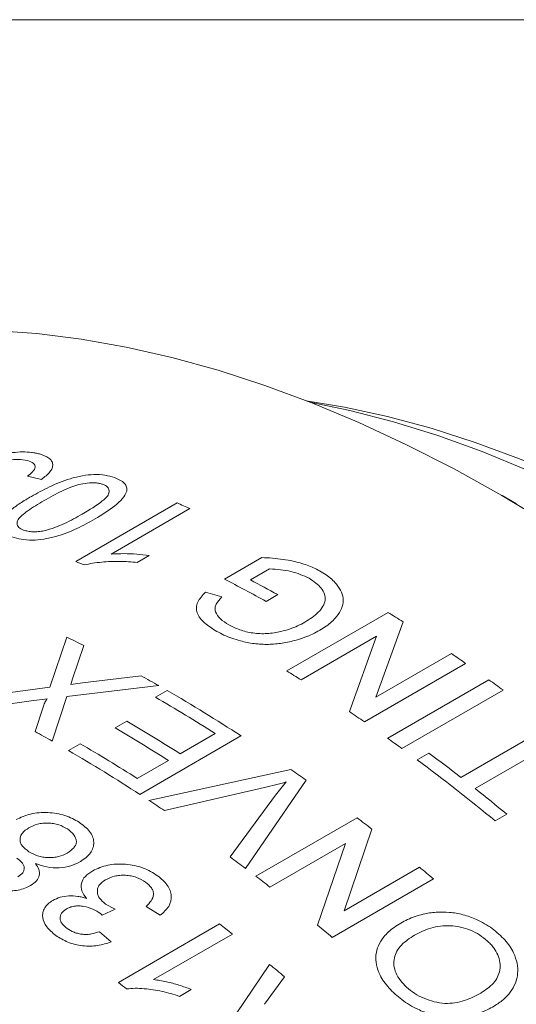
# Model space of a CAD drawing. Units: inches. Extents: x 0.1 to 10.9, y 0 to 8.5.
# Drawn here: x 9.8 to 10.1, y 8 to 8.5 of the extents above; entities that cross this region are included whole.
import ezdxf

# ---------------------------------------------------------------- set-up
doc = ezdxf.new("R2010")
doc.units = ezdxf.units.IN
doc.header["$MEASUREMENT"] = 0

msp = doc.modelspace()

# ---------------------------------------------------------------- linework, layer by layer
at = {"color": 7, "linetype": 'Continuous', "lineweight": 18}
for p, q in [((0.06218, 8.45061), (10.94446, 8.45061)), ((9.82114, 8.22356), (9.81425, 8.22507)), ((10.056, 8.21146), (10.04893, 8.21554)), ((9.83817, 8.183), (9.88822, 8.21189)), ((9.89458, 8.2092), (9.85558, 8.18669)), ((9.87443, 8.1859), (9.86851, 8.18248)), ((9.91171, 8.17423), (9.93023, 8.18492)), ((9.93402, 8.17938), (9.92454, 8.1739)), ((9.90226, 8.16787), (9.91033, 8.16546)), ((9.938, 8.16664), (9.93223, 8.16331)), ((9.94249, 8.12895), (9.99254, 8.15785)), ((9.99999, 8.15318), (9.98657, 8.11593)), ((9.98689, 8.1461), (9.94954, 8.12454)), ((9.97347, 8.10887), (9.98689, 8.1461)), ((9.82526, 8.12091), (9.83365, 8.14565)), ((9.84214, 8.14149), (9.83661, 8.12506)), ((9.98657, 8.11593), (10.02392, 8.13749)), ((10.03094, 8.13267), (9.98089, 8.10377)), ((9.83661, 8.12506), (9.83569, 8.12227)), ((9.83569, 8.12227), (9.84148, 8.12301)), ((9.84148, 8.12301), (9.87054, 8.12653)), ((9.99238, 8.09569), (10.04242, 8.12458)), ((9.78616, 8.11552), (9.82526, 8.12091)), ((9.87915, 8.12169), (9.83373, 8.11636)), ((9.87753, 8.11597), (9.8833, 8.1193)), ((10.04943, 8.11952), (9.99938, 8.09063)), ((9.81613, 8.11412), (9.79476, 8.11125)), ((9.82416, 8.11516), (9.81613, 8.11412)), ((9.83373, 8.11636), (9.82654, 8.09425)), ((9.81803, 8.09899), (9.82198, 8.11103)), ((9.85764, 8.10077), (9.86341, 8.1041)), ((9.88971, 8.08806), (9.90703, 8.09806)), ((10.02862, 8.0763), (10.0729, 8.10186)), ((9.83454, 8.08966), (9.84031, 8.093)), ((9.91985, 8.09687), (9.8698, 8.06798)), ((10.07985, 8.09642), (10.03557, 8.07086)), ((10.00701, 8.08501), (10.01278, 8.08834)), ((9.86853, 8.07584), (9.88393, 8.08473)), ((9.87434, 8.06502), (9.9445, 8.08029)), ((9.9521, 8.07493), (9.92206, 8.03141)), ((9.93685, 8.06751), (9.9422, 8.07411)), ((9.93142, 8.07134), (9.88196, 8.05994)), ((9.91449, 8.03704), (9.93685, 8.06751)), ((9.92718, 8.02754), (9.97723, 8.05643)), ((10.05131, 8.05818), (10.04553, 8.05485)), ((9.98459, 8.05078), (9.97079, 8.01038)), ((9.97149, 8.04375), (9.93415, 8.02219)), ((9.9577, 8.00337), (9.97149, 8.04375)), ((9.97079, 8.01038), (10.00814, 8.03194)), ((10.01503, 8.02621), (9.96498, 7.99732)), ((9.85767, 8.01123), (9.85124, 8.00838)), ((9.85287, 8.01381), (9.85767, 8.01123)), ((9.87995, 8.0083), (9.87296, 8.01265)), ((9.85124, 8.00838), (9.85039, 8.00908)), ((9.84986, 8.00015), (9.85557, 7.99507)), ((9.85921, 7.97507), (9.90926, 8.00397)), ((9.91557, 7.999), (9.87657, 7.97648)), ((9.90329, 7.93866), (9.93401, 7.98402)), ((9.94131, 7.97789), (9.93145, 7.96428)), ((9.89528, 7.97162), (9.88936, 7.9682))]:
    msp.add_line(p, q, dxfattribs=at)
at = {"color": 7, "linetype": 'Continuous', "lineweight": 18, "flags": 128}
for points in [[(10.07243, 8.20144), (10.04883, 8.2156), (10.02523, 8.22869), (10.00167, 8.24068), (9.97819, 8.25157), (9.95481, 8.26133), (9.93157, 8.26995), (9.90852, 8.27742), (9.88568, 8.28372), (9.8631, 8.28885), (9.8408, 8.29279), (9.81882, 8.29555), (9.7972, 8.29711), (9.77596, 8.29747), (9.75515, 8.29664), (9.73479, 8.29462), (9.71491, 8.2914), (9.69555, 8.28699), (9.67673, 8.28141), (9.65849, 8.27465), (9.64084, 8.26673), (9.62386, 8.25768)], [(9.95203, 8.26242), (9.971, 8.25925), (9.99228, 8.25461), (10.01382, 8.2488), (10.03557, 8.24181), (10.05751, 8.23368), (10.0796, 8.2244), (10.10178, 8.21399), (10.12404, 8.20248), (10.14633, 8.18989), (10.1686, 8.17622), (10.19083, 8.16152), (10.21297, 8.1458), (10.23499, 8.12909), (10.25684, 8.11142), (10.27849, 8.09282), (10.2999, 8.07333), (10.32104, 8.05297), (10.34187, 8.03178), (10.36234, 8.00981), (10.38244, 7.98707), (10.40211, 7.96363), (10.42133, 7.93951)], [(10.42534, 7.92083), (10.40631, 7.94553), (10.38681, 7.96959), (10.36686, 7.99295), (10.34651, 8.0156), (10.32578, 8.03747), (10.30472, 8.05855), (10.28336, 8.07878), (10.26173, 8.09814), (10.23988, 8.1166), (10.21783, 8.13412), (10.19564, 8.15067), (10.17332, 8.16622), (10.15093, 8.18075), (10.12851, 8.19423), (10.10608, 8.20664), (10.08369, 8.21796), (10.06138, 8.22817), (10.03918, 8.23725), (10.01714, 8.24519), (9.99528, 8.25196), (9.97365, 8.25757), (9.95381, 8.26172)]]:
    msp.add_lwpolyline(points, dxfattribs=at)
at = {"color": 7, "linetype": 'Continuous', "lineweight": 18}
for centre, radius, start, end in [((9.63873, 7.61308), 0.64871, 66.77185, 67.38174), ((9.58948, 7.58608), 0.64666, 66.98882, 67.38227), ((9.56731, 7.50244), 0.75493, 61.09306, 62.85708), ((9.56979, 7.49968), 0.76185, 61.0975, 62.24811), ((9.54421, 7.43313), 0.85218, 57.66692, 58.25801), ((9.52334, 7.50297), 0.71368, 63.46779, 64.22698), ((9.50915, 7.37968), 0.91611, 55.27971, 55.81269), ((9.49438, 7.40458), 0.85178, 57.69861, 58.25811), ((9.48977, 7.43926), 0.7857, 60.29196, 61.0124), ((9.48714, 7.34841), 0.95435, 53.90084, 54.41949), ((9.46274, 7.39298), 0.8393, 56.99998, 59.92785), ((9.46062, 7.39574), 0.83219, 57.55908, 59.93536), ((9.45934, 7.35112), 0.9157, 55.27962, 55.84306), ((9.44158, 7.38296), 0.83545, 57.56201, 59.67448), ((9.44216, 7.41471), 0.78072, 60.5056, 61.21984), ((9.43581, 7.37963), 0.83545, 57.56201, 59.67448), ((9.42143, 7.3724), 0.83349, 57.56029, 59.83088), ((9.43709, 7.31952), 0.95435, 53.90084, 54.41949), ((9.41199, 7.36297), 0.84061, 57.00148, 59.82369), ((9.41941, 7.29116), 0.99378, 52.19106, 53.33842), ((9.39945, 7.26922), 1.01718, 50.56688, 53.32331), ((9.40985, 7.31294), 0.93524, 54.56321, 55.13296), ((9.39048, 7.2542), 1.04072, 50.58166, 51.69426), ((9.38322, 7.31827), 0.89377, 56.08116, 56.6684), ((9.36984, 7.25859), 1.00273, 52.18784, 52.71819), ((9.3355, 7.25048), 0.97668, 53.08986, 53.64338), ((9.33042, 7.20929), 1.06586, 50.03614, 50.51796), ((9.32004, 7.23003), 1.00232, 52.21629, 52.71826), ((9.28028, 7.19855), 1.02191, 51.56195, 52.01243), ((9.28063, 7.1807), 1.06546, 50.03608, 50.5454), ((9.24759, 7.15833), 1.07374, 49.75335, 50.26209), ((9.23166, 7.17148), 1.01959, 51.72227, 52.01271)]:
    msp.add_arc(centre, radius, start, end, dxfattribs=at)
for points, knots in [([(9.80182, 8.23585), (9.80352, 8.23619), (9.80691, 8.23687), (9.8119, 8.23722), (9.81565, 8.23701), (9.81835, 8.23659), (9.81955, 8.23628), (9.82016, 8.23613)], [0, 0, 0, 0, 0.249964, 0.499795, 0.749608, 0.87478, 1, 1, 1, 1]), ([(9.82016, 8.23613), (9.82191, 8.23552), (9.82453, 8.2346), (9.82634, 8.23265), (9.82689, 8.23096), (9.82659, 8.22913), (9.82517, 8.22659), (9.82275, 8.22477), (9.82114, 8.22356)], [0, 0, 0, 0, 0.249682, 0.3743, 0.499996, 0.626045, 0.750346, 1, 1, 1, 1]), ([(9.81434, 8.2328), (9.8128, 8.23311), (9.8105, 8.23357), (9.80655, 8.23334), (9.80252, 8.23265), (9.79756, 8.23111), (9.7945, 8.22948), (9.79296, 8.22866)], [0, 0, 0, 0, 0.24943, 0.372127, 0.49996, 0.749542, 1, 1, 1, 1]), ([(9.81425, 8.22507), (9.8152, 8.22581), (9.81707, 8.22729), (9.81818, 8.22924), (9.81799, 8.23064), (9.81701, 8.23187), (9.81541, 8.23243), (9.81434, 8.2328)], [0, 0, 0, 0, 0.250444, 0.499865, 0.624563, 0.750293, 1, 1, 1, 1]), ([(9.81619, 8.21512), (9.81909, 8.21673), (9.82488, 8.21995), (9.83354, 8.2235), (9.84127, 8.22544), (9.84728, 8.22611), (9.8528, 8.22577), (9.85574, 8.22489), (9.85722, 8.22445)], [0, 0, 0, 0, 0.250521, 0.500384, 0.631146, 0.7502, 0.87498, 1, 1, 1, 1]), ([(9.85722, 8.22445), (9.85912, 8.22361), (9.86199, 8.22234), (9.86325, 8.22009), (9.86353, 8.21872), (9.86344, 8.21801), (9.86339, 8.21766)], [0, 0, 0, 0, 0.498822, 0.749156, 0.874553, 1, 1, 1, 1]), ([(9.85144, 8.22111), (9.85092, 8.22128), (9.84987, 8.2216), (9.84735, 8.22192), (9.84381, 8.22181), (9.84028, 8.22119), (9.83761, 8.22039), (9.83477, 8.21935), (9.83112, 8.21773), (9.82675, 8.2155), (9.82392, 8.2139), (9.82244, 8.21306)], [0, 0, 0, 0, 0.062546, 0.125032, 0.249525, 0.374211, 0.431657, 0.499352, 0.65555, 0.819983, 1, 1, 1, 1]), ([(9.84133, 8.20638), (9.84246, 8.20704), (9.84447, 8.20823), (9.84745, 8.2101), (9.85005, 8.2119), (9.85245, 8.21385), (9.85435, 8.21582), (9.85483, 8.21791), (9.8542, 8.21951), (9.85286, 8.22054), (9.85192, 8.22092), (9.85144, 8.22111)], [0, 0, 0, 0, 0.140128, 0.250414, 0.388327, 0.500768, 0.625723, 0.750432, 0.874949, 0.937451, 1, 1, 1, 1]), ([(9.80653, 8.19518), (9.80585, 8.19544), (9.8045, 8.19596), (9.8023, 8.19721), (9.80081, 8.19874), (9.8003, 8.20047), (9.80047, 8.20182), (9.80115, 8.20322), (9.80273, 8.20539), (9.80568, 8.20833), (9.81058, 8.21182), (9.81431, 8.21402), (9.81619, 8.21512)], [0, 0, 0, 0, 0.06256, 0.125082, 0.249763, 0.3127, 0.374711, 0.43323, 0.499783, 0.665564, 0.832412, 1, 1, 1, 1]), ([(9.86339, 8.21766), (9.86276, 8.21643), (9.86151, 8.21397), (9.85627, 8.20927), (9.85111, 8.20611), (9.84768, 8.204)], [0, 0, 0, 0, 0.249686, 0.499809, 1, 1, 1, 1]), ([(9.82244, 8.21306), (9.82101, 8.21222), (9.81825, 8.21059), (9.81451, 8.20813), (9.81152, 8.20585), (9.80944, 8.20366), (9.80889, 8.20162), (9.80956, 8.20006), (9.81094, 8.19906), (9.81189, 8.19868), (9.81237, 8.19849)], [0, 0, 0, 0, 0.17799, 0.343943, 0.500775, 0.625723, 0.750453, 0.874917, 0.937444, 1, 1, 1, 1]), ([(9.82234, 8.19812), (9.82418, 8.19862), (9.82787, 8.19962), (9.83425, 8.20247), (9.8385, 8.20482), (9.84133, 8.20638)], [0, 0, 0, 0, 0.249415, 0.499568, 1, 1, 1, 1]), ([(9.84768, 8.204), (9.84477, 8.20239), (9.83897, 8.19919), (9.83028, 8.19572), (9.82252, 8.19393), (9.81649, 8.19341), (9.81095, 8.19384), (9.808, 8.19474), (9.80653, 8.19518)], [0, 0, 0, 0, 0.250519, 0.500405, 0.631869, 0.750238, 0.874986, 1, 1, 1, 1]), ([(9.81237, 8.19849), (9.81304, 8.19829), (9.81439, 8.19788), (9.81691, 8.19763), (9.81961, 8.1977), (9.82143, 8.19798), (9.82234, 8.19812)], [0, 0, 0, 0, 0.249976, 0.49983, 0.749813, 1, 1, 1, 1]), ([(9.85558, 8.18669), (9.85772, 8.18678), (9.86202, 8.18697), (9.86834, 8.18665), (9.87239, 8.18615), (9.87443, 8.1859)], [0, 0, 0, 0, 0.332139, 0.664372, 1, 1, 1, 1]), ([(9.93023, 8.18492), (9.93198, 8.18484), (9.93551, 8.18469), (9.94066, 8.1841), (9.94522, 8.18329), (9.94918, 8.1823), (9.95258, 8.1812), (9.9558, 8.17992), (9.95772, 8.17892), (9.95869, 8.17841)], [0, 0, 0, 0, 0.166534, 0.335, 0.499994, 0.623993, 0.749991, 0.87498, 1, 1, 1, 1]), ([(9.86851, 8.18248), (9.8671, 8.18262), (9.86427, 8.1829), (9.85991, 8.18305), (9.85546, 8.183), (9.85098, 8.18271), (9.84651, 8.18221), (9.84366, 8.18159), (9.84226, 8.18128)], [0, 0, 0, 0, 0.166061, 0.333208, 0.499693, 0.668386, 0.836887, 1, 1, 1, 1]), ([(9.9535, 8.17475), (9.95064, 8.17601), (9.9449, 8.17854), (9.93765, 8.1791), (9.93402, 8.17938)], [0, 0, 0, 0, 0.499892, 1, 1, 1, 1]), ([(9.95869, 8.17841), (9.95978, 8.17776), (9.96197, 8.17647), (9.96478, 8.17428), (9.96751, 8.17144), (9.96973, 8.16797), (9.97066, 8.16383), (9.96981, 8.15968), (9.9676, 8.15616), (9.96485, 8.15329), (9.96206, 8.15102), (9.95987, 8.14968), (9.95878, 8.14902)], [0, 0, 0, 0, 0.08366, 0.166937, 0.250183, 0.379591, 0.499997, 0.622064, 0.749818, 0.833546, 0.917025, 1, 1, 1, 1]), ([(9.95146, 8.15306), (9.95387, 8.1546), (9.95753, 8.15695), (9.96051, 8.16075), (9.96163, 8.16381), (9.96135, 8.16689), (9.95915, 8.17083), (9.95576, 8.17319), (9.9535, 8.17475)], [0, 0, 0, 0, 0.250116, 0.380229, 0.500469, 0.625499, 0.750663, 1, 1, 1, 1]), ([(9.90791, 8.14847), (9.90575, 8.14981), (9.90145, 8.15249), (9.89825, 8.15666), (9.89757, 8.16021), (9.89849, 8.1638), (9.90075, 8.16625), (9.90226, 8.16787)], [0, 0, 0, 0, 0.250144, 0.499823, 0.624066, 0.75005, 1, 1, 1, 1]), ([(9.91033, 8.16546), (9.90931, 8.16431), (9.90777, 8.16259), (9.9069, 8.16008), (9.90727, 8.15756), (9.90933, 8.15457), (9.91232, 8.15268), (9.91381, 8.15173)], [0, 0, 0, 0, 0.250224, 0.375339, 0.500423, 0.749986, 1, 1, 1, 1]), ([(9.91381, 8.15173), (9.91556, 8.15085), (9.91906, 8.14908), (9.92564, 8.14749), (9.93284, 8.14712), (9.93734, 8.14797), (9.93961, 8.14839)], [0, 0, 0, 0, 0.2504752, 0.5004764, 0.7480449, 1, 1, 1, 1]), ([(9.93961, 8.14839), (9.94105, 8.14878), (9.94396, 8.14957), (9.94793, 8.15116), (9.95028, 8.15243), (9.95146, 8.15306)], [0, 0, 0, 0, 0.331493, 0.666169, 1, 1, 1, 1]), ([(9.95878, 8.14902), (9.95762, 8.14839), (9.9553, 8.14712), (9.9514, 8.14551), (9.94644, 8.14391), (9.94048, 8.14257), (9.93338, 8.1419), (9.92626, 8.14228), (9.9202, 8.14352), (9.91528, 8.14506), (9.91138, 8.14664), (9.90906, 8.14786), (9.90791, 8.14847)], [0, 0, 0, 0, 0.083056, 0.16688, 0.250218, 0.380633, 0.500126, 0.623446, 0.749511, 0.832977, 0.916718, 1, 1, 1, 1]), ([(9.82198, 8.11103), (9.82222, 8.11174), (9.82258, 8.1128), (9.82319, 8.11402), (9.82357, 8.11472), (9.82396, 8.11501), (9.82416, 8.11516)], [0, 0, 0, 0, 0.500483, 0.750689, 0.875787, 1, 1, 1, 1]), ([(9.9422, 8.07411), (9.94043, 8.07361), (9.9369, 8.07261), (9.93325, 8.07176), (9.93142, 8.07134)], [0, 0, 0, 0, 0.4999997, 1, 1, 1, 1]), ([(9.8086, 8.05548), (9.81087, 8.05656), (9.81428, 8.05818), (9.81998, 8.05898), (9.82436, 8.05909), (9.82872, 8.05863), (9.83427, 8.0573), (9.83761, 8.05544), (9.83983, 8.0542)], [0, 0, 0, 0, 0.249309, 0.374515, 0.499763, 0.625057, 0.750223, 1, 1, 1, 1]), ([(9.83401, 8.0509), (9.83264, 8.05166), (9.8306, 8.05281), (9.82718, 8.05363), (9.82449, 8.05387), (9.8218, 8.05375), (9.81837, 8.05314), (9.8163, 8.05213), (9.81492, 8.05146)], [0, 0, 0, 0, 0.249706, 0.374698, 0.50005, 0.625108, 0.750455, 1, 1, 1, 1]), ([(9.83983, 8.0542), (9.84175, 8.05276), (9.84465, 8.0506), (9.84662, 8.04707), (9.84717, 8.04431), (9.84681, 8.04159), (9.84519, 8.03811), (9.84235, 8.03612), (9.84045, 8.03478)], [0, 0, 0, 0, 0.249723, 0.375414, 0.50012, 0.62758, 0.750604, 1, 1, 1, 1]), ([(9.81492, 8.05146), (9.81373, 8.05065), (9.81195, 8.04942), (9.81079, 8.04734), (9.81047, 8.04571), (9.81074, 8.04404), (9.81194, 8.04189), (9.81375, 8.04055), (9.81495, 8.03966)], [0, 0, 0, 0, 0.2495443, 0.3736708, 0.4999336, 0.6245882, 0.7503299, 1, 1, 1, 1]), ([(9.83393, 8.03899), (9.83511, 8.03981), (9.8369, 8.04106), (9.83822, 8.04313), (9.83856, 8.04478), (9.83815, 8.04644), (9.83692, 8.04861), (9.83516, 8.04999), (9.83401, 8.0509)], [0, 0, 0, 0, 0.249731, 0.381575, 0.499858, 0.619666, 0.750359, 1, 1, 1, 1]), ([(9.81495, 8.03966), (9.8163, 8.0389), (9.81835, 8.03775), (9.82176, 8.03692), (9.82445, 8.03667), (9.82711, 8.03677), (9.83052, 8.03733), (9.83257, 8.03832), (9.83393, 8.03899)], [0, 0, 0, 0, 0.249608, 0.375618, 0.499928, 0.627163, 0.750383, 1, 1, 1, 1]), ([(9.80948, 8.02724), (9.8104, 8.02788), (9.81178, 8.02883), (9.8126, 8.03049), (9.81277, 8.03177), (9.81242, 8.03308), (9.81136, 8.03474), (9.80992, 8.03578), (9.80897, 8.03646)], [0, 0, 0, 0, 0.249389, 0.374221, 0.499721, 0.619145, 0.749987, 1, 1, 1, 1]), ([(9.84045, 8.03478), (9.83892, 8.03401), (9.83587, 8.03248), (9.83, 8.03149), (9.82376, 8.03185), (9.82009, 8.03312), (9.81826, 8.03375)], [0, 0, 0, 0, 0.249872, 0.498456, 0.74984, 1, 1, 1, 1]), ([(9.81826, 8.03375), (9.81887, 8.03281), (9.8201, 8.03095), (9.82039, 8.02794), (9.81898, 8.02509), (9.81689, 8.02368), (9.81584, 8.02297)], [0, 0, 0, 0, 0.250441, 0.500244, 0.749918, 1, 1, 1, 1]), ([(9.84353, 8.01662), (9.84261, 8.01781), (9.84078, 8.02019), (9.84061, 8.02408), (9.84255, 8.02762), (9.8452, 8.02937), (9.84652, 8.03025)], [0, 0, 0, 0, 0.2501268, 0.4998169, 0.749578, 1, 1, 1, 1]), ([(9.84652, 8.03025), (9.84887, 8.03133), (9.85237, 8.03294), (9.85822, 8.0336), (9.86271, 8.03353), (9.86721, 8.03289), (9.87292, 8.03131), (9.87635, 8.02919), (9.87864, 8.02777)], [0, 0, 0, 0, 0.2492202, 0.3719433, 0.4997659, 0.6252063, 0.7503186, 1, 1, 1, 1]), ([(9.81584, 8.02297), (9.81492, 8.02249), (9.81306, 8.02154), (9.80971, 8.02063), (9.80607, 8.02023), (9.80233, 8.02031), (9.79861, 8.02086), (9.79395, 8.02219), (9.7911, 8.02381), (9.78922, 8.02489)], [0, 0, 0, 0, 0.125098, 0.250124, 0.372907, 0.500208, 0.623149, 0.750346, 1, 1, 1, 1]), ([(9.85286, 8.02579), (9.85172, 8.025), (9.85002, 8.02382), (9.84899, 8.02173), (9.84872, 8.02008), (9.84899, 8.01839), (9.85005, 8.01617), (9.85174, 8.01475), (9.85287, 8.01381)], [0, 0, 0, 0, 0.2495263, 0.3734066, 0.4999983, 0.6253466, 0.7504689, 1, 1, 1, 1]), ([(9.87263, 8.02461), (9.87122, 8.02548), (9.86909, 8.0268), (9.86552, 8.02775), (9.86273, 8.02807), (9.85998, 8.02803), (9.85642, 8.0275), (9.85428, 8.02648), (9.85286, 8.02579)], [0, 0, 0, 0, 0.249484, 0.375744, 0.499861, 0.626675, 0.750399, 1, 1, 1, 1]), ([(9.87296, 8.01265), (9.87383, 8.01353), (9.87558, 8.01528), (9.87673, 8.01792), (9.87648, 8.02014), (9.8754, 8.02233), (9.87374, 8.0237), (9.87263, 8.02461)], [0, 0, 0, 0, 0.250523, 0.500108, 0.624244, 0.750382, 1, 1, 1, 1]), ([(9.87864, 8.02777), (9.88042, 8.0263), (9.88309, 8.02408), (9.88489, 8.02054), (9.88563, 8.01694), (9.88468, 8.01239), (9.88153, 8.00966), (9.87995, 8.0083)], [0, 0, 0, 0, 0.249915, 0.374744, 0.500592, 0.750106, 1, 1, 1, 1]), ([(9.82824, 7.9983), (9.82663, 7.99966), (9.82343, 8.00236), (9.82166, 8.00642), (9.82175, 8.00961), (9.8227, 8.01188), (9.8243, 8.01399), (9.82597, 8.01508), (9.82681, 8.01563)], [0, 0, 0, 0, 0.249772, 0.49926, 0.622705, 0.749595, 0.874782, 1, 1, 1, 1]), ([(9.82681, 8.01563), (9.82796, 8.01619), (9.83027, 8.0173), (9.83465, 8.01795), (9.83844, 8.01777), (9.84139, 8.01722), (9.84281, 8.01682), (9.84353, 8.01662)], [0, 0, 0, 0, 0.249832, 0.499619, 0.749398, 0.874661, 1, 1, 1, 1]), ([(9.8334, 8.0113), (9.83251, 8.01067), (9.83118, 8.00973), (9.83046, 8.00804), (9.83033, 8.00672), (9.83061, 8.00537), (9.83157, 8.00364), (9.83292, 8.00252), (9.83381, 8.00178)], [0, 0, 0, 0, 0.249239, 0.372248, 0.499661, 0.625663, 0.750097, 1, 1, 1, 1]), ([(9.85039, 8.00908), (9.84918, 8.00984), (9.84675, 8.01137), (9.84291, 8.01255), (9.83971, 8.01296), (9.83733, 8.0128), (9.83518, 8.01223), (9.834, 8.01161), (9.8334, 8.0113)], [0, 0, 0, 0, 0.2500083, 0.4998016, 0.6284703, 0.7497081, 0.8747719, 1, 1, 1, 1]), ([(9.99883, 8.0044), (9.99995, 8.00501), (10.00219, 8.00623), (10.00591, 8.00769), (10.01057, 8.00904), (10.01626, 8.00992), (10.02298, 8.0099), (10.02979, 8.00868), (10.0356, 8.00657), (10.04038, 8.00414), (10.04412, 8.00173), (10.0463, 7.99988), (10.04738, 7.99896)], [0, 0, 0, 0, 0.083152, 0.16749, 0.250205, 0.377537, 0.500121, 0.621108, 0.749855, 0.833123, 0.916859, 1, 1, 1, 1]), ([(9.83381, 8.00178), (9.83494, 8.00107), (9.83664, 8.00001), (9.83945, 7.99916), (9.84163, 7.9988), (9.84385, 7.99875), (9.84671, 7.99908), (9.84861, 7.99972), (9.84986, 8.00015)], [0, 0, 0, 0, 0.2495207, 0.3756745, 0.499774, 0.6215974, 0.7500421, 1, 1, 1, 1]), ([(9.99602, 7.96935), (9.995, 7.97032), (9.99295, 7.97227), (9.99048, 7.97542), (9.98819, 7.97926), (9.98661, 7.98375), (9.98634, 7.98871), (9.98762, 7.99339), (9.98998, 7.99713), (9.99275, 8.00008), (9.99556, 8.00238), (9.99771, 8.00371), (9.99883, 8.0044)], [0, 0, 0, 0, 0.083279, 0.167677, 0.250115, 0.376104, 0.499937, 0.61988, 0.747137, 0.830957, 0.912159, 1, 1, 1, 1]), ([(10.04164, 7.9956), (10.0404, 7.99662), (10.03793, 7.99867), (10.03337, 8.001), (10.0284, 8.00254), (10.02332, 8.00321), (10.01833, 8.00301), (10.0121, 8.00175), (10.0082, 7.99977), (10.00563, 7.99846)], [0, 0, 0, 0, 0.12506, 0.250044, 0.374488, 0.500072, 0.620948, 0.75014, 1, 1, 1, 1]), ([(9.85557, 7.99507), (9.85341, 7.99438), (9.8491, 7.99301), (9.84148, 7.99291), (9.83397, 7.99471), (9.83015, 7.9971), (9.82824, 7.9983)], [0, 0, 0, 0, 0.250495, 0.500232, 0.749838, 1, 1, 1, 1]), ([(10.00563, 7.99846), (10.00334, 7.99694), (9.99875, 7.9939), (9.99555, 7.98843), (9.99528, 7.98351), (9.99633, 7.97972), (9.99845, 7.97601), (10.00066, 7.97382), (10.00176, 7.97272)], [0, 0, 0, 0, 0.249767, 0.49942, 0.624313, 0.749717, 0.874832, 1, 1, 1, 1]), ([(10.03844, 7.96983), (10.04069, 7.97133), (10.04409, 7.97359), (10.04689, 7.97773), (10.04799, 7.98123), (10.04806, 7.98494), (10.04702, 7.98873), (10.04521, 7.99175), (10.04331, 7.99402), (10.04219, 7.99507), (10.04164, 7.9956)], [0, 0, 0, 0, 0.249727, 0.376095, 0.499814, 0.626116, 0.749826, 0.874788, 0.937383, 1, 1, 1, 1]), ([(10.04738, 7.99896), (10.04838, 7.998), (10.05037, 7.9961), (10.05282, 7.99296), (10.05504, 7.98912), (10.0566, 7.98455), (10.0569, 7.97946), (10.05572, 7.97462), (10.05317, 7.97029), (10.0497, 7.9664), (10.04662, 7.96441), (10.04508, 7.96341)], [0, 0, 0, 0, 0.083476, 0.166466, 0.250174, 0.375974, 0.500011, 0.623076, 0.749959, 0.874974, 1, 1, 1, 1]), ([(9.87657, 7.97648), (9.87871, 7.97617), (9.88298, 7.97554), (9.88925, 7.97384), (9.89326, 7.97236), (9.89528, 7.97162)], [0, 0, 0, 0, 0.332139, 0.664372, 1, 1, 1, 1]), ([(9.88936, 7.9682), (9.88797, 7.96867), (9.88517, 7.9696), (9.88084, 7.97069), (9.87642, 7.97151), (9.87196, 7.97204), (9.86751, 7.97228), (9.86467, 7.97201), (9.86327, 7.97188)], [0, 0, 0, 0, 0.166061, 0.333208, 0.499693, 0.668386, 0.836887, 1, 1, 1, 1]), ([(10.00176, 7.97272), (10.00304, 7.97167), (10.00559, 7.96956), (10.01029, 7.9671), (10.01538, 7.96546), (10.02064, 7.96454), (10.0257, 7.96491), (10.03192, 7.9664), (10.03583, 7.96845), (10.03844, 7.96983)], [0, 0, 0, 0, 0.125012, 0.24997, 0.374973, 0.499893, 0.624828, 0.749913, 1, 1, 1, 1]), ([(10.04508, 7.96341), (10.04395, 7.96279), (10.04167, 7.96154), (10.03795, 7.96001), (10.03331, 7.9586), (10.02759, 7.9577), (10.02072, 7.95788), (10.01382, 7.95922), (10.00789, 7.96138), (10.00312, 7.96396), (9.99934, 7.96649), (9.99711, 7.96841), (9.99602, 7.96935)], [0, 0, 0, 0, 0.0834551, 0.1678907, 0.2502302, 0.3769266, 0.5000709, 0.624856, 0.7498623, 0.831733, 0.9172179, 1, 1, 1, 1])]:
    msp.add_open_spline(points, degree=3, knots=knots, dxfattribs=at)

doc.saveas('drawing.dxf')
